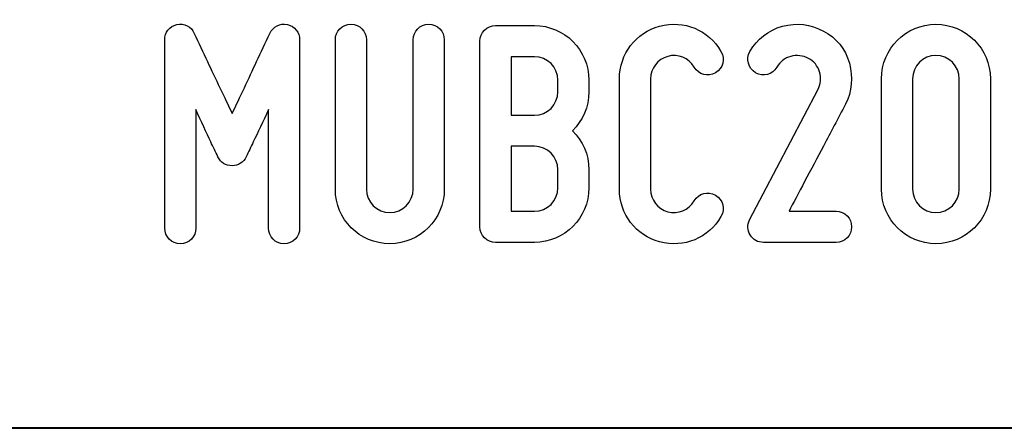
# Model space of a CAD drawing. Units: millimetres. Extents: x -185 to 205, y -143 to 145.
# Drawn here: x 65 to 91, y -143 to -133 of the extents above; entities that cross this region are included whole.
import ezdxf

# ---------------------------------------------------------------- set-up
doc = ezdxf.new("R2010")
doc.units = ezdxf.units.MM
doc.header["$MEASUREMENT"] = 0
doc.layers.add('Camada 1', color=7, linetype='Continuous')

msp = doc.modelspace()

# ---------------------------------------------------------------- linework, layer by layer
at = {"layer": 'Camada 1', "color": 250}
for points, knots in [([(81.5333, -138.6106), (82.1683, -138.78), (82.8033, -138.5175), (83.1335, -137.9502), (83.1335, -137.9502), (83.2605, -137.7555), (83.1843, -137.5184), (82.9896, -137.3914), (82.9896, -137.3914), (82.7948, -137.2814), (82.5578, -137.3491), (82.4308, -137.5438), (82.4308, -137.5438), (82.2953, -137.7809), (82.0159, -137.8994), (81.745, -137.8317), (81.745, -137.8317), (81.4825, -137.7555), (81.2963, -137.5184), (81.2963, -137.239), (81.2963, -137.239), (81.2963, -137.239), (81.2963, -134.3604), (81.2963, -134.3604), (81.2963, -134.3604), (81.2963, -134.0895), (81.4825, -133.8439), (81.745, -133.7762), (81.745, -133.7762), (82.0159, -133.7), (82.2953, -133.8185), (82.4308, -134.0556), (82.4308, -134.0556), (82.5578, -134.2503), (82.7948, -134.3181), (82.9896, -134.208), (82.9896, -134.208), (83.1843, -134.081), (83.2605, -133.8439), (83.1335, -133.6492), (83.1335, -133.6492), (82.8033, -133.0819), (82.1683, -132.8195), (81.5333, -132.9888), (81.5333, -132.9888), (80.9153, -133.1497), (80.4835, -133.7169), (80.4835, -134.3604), (80.4835, -134.3604), (80.4835, -134.3604), (80.4835, -137.239), (80.4835, -137.239), (80.4835, -137.239), (80.4835, -137.891), (80.9153, -138.4498), (81.5333, -138.6106)], [0, 0, 0, 0, 0.0666667, 0.0666667, 0.0666667, 0.0666667, 0.1333333, 0.1333333, 0.1333333, 0.1333333, 0.2, 0.2, 0.2, 0.2, 0.2666667, 0.2666667, 0.2666667, 0.2666667, 0.3333333, 0.3333333, 0.3333333, 0.3333333, 0.4, 0.4, 0.4, 0.4, 0.4666667, 0.4666667, 0.4666667, 0.4666667, 0.5333333, 0.5333333, 0.5333333, 0.5333333, 0.6, 0.6, 0.6, 0.6, 0.6666667, 0.6666667, 0.6666667, 0.6666667, 0.7333333, 0.7333333, 0.7333333, 0.7333333, 0.8, 0.8, 0.8, 0.8, 0.8666667, 0.8666667, 0.8666667, 0.8666667, 1, 1, 1, 1]), ([(84.0394, -134.208), (84.2342, -134.3181), (84.4797, -134.2503), (84.5898, -134.0556), (84.5898, -134.0556), (84.6829, -133.9117), (84.8014, -133.8185), (84.9538, -133.7762), (84.9538, -133.7762), (85.1147, -133.7339), (85.2756, -133.7508), (85.4195, -133.827), (85.4195, -133.827), (85.5634, -133.9032), (85.6565, -134.0217), (85.7073, -134.1826), (85.7073, -134.1826), (85.7497, -134.3435), (85.7412, -134.4959), (85.665, -134.6483), (85.665, -134.6483), (85.665, -134.6483), (83.8786, -138.0349), (83.8786, -138.0349), (83.8786, -138.0349), (83.8193, -138.1788), (83.8193, -138.3058), (83.8955, -138.4328), (83.8955, -138.4328), (83.9802, -138.5598), (84.0987, -138.6276), (84.2426, -138.6276), (84.2426, -138.6276), (84.2426, -138.6276), (86.1391, -138.6276), (86.1391, -138.6276), (86.1391, -138.6276), (86.3677, -138.6276), (86.5455, -138.4498), (86.5455, -138.2212), (86.5455, -138.2212), (86.5455, -137.9926), (86.3677, -137.8148), (86.1391, -137.8148), (86.1391, -137.8148), (86.1391, -137.8148), (84.9115, -137.8148), (84.9115, -137.8148), (84.9115, -137.8148), (85.1147, -137.4084), (85.4957, -136.7141), (85.8089, -136.113), (85.8089, -136.113), (85.9952, -135.7659), (86.1899, -135.4018), (86.3847, -135.0208), (86.3847, -135.0208), (86.554, -134.6906), (86.5879, -134.3181), (86.4863, -133.954), (86.4863, -133.954), (86.3762, -133.573), (86.1476, -133.2936), (85.8089, -133.1158), (85.8089, -133.1158), (85.4788, -132.938), (85.1062, -132.8872), (84.7422, -132.9888), (84.7422, -132.9888), (84.3612, -133.0989), (84.0818, -133.319), (83.887, -133.6492), (83.887, -133.6492), (83.777, -133.8439), (83.8447, -134.081), (84.0394, -134.208)], [0, 0, 0, 0, 0.05, 0.05, 0.05, 0.05, 0.1, 0.1, 0.1, 0.1, 0.15, 0.15, 0.15, 0.15, 0.2, 0.2, 0.2, 0.2, 0.25, 0.25, 0.25, 0.25, 0.3, 0.3, 0.3, 0.3, 0.35, 0.35, 0.35, 0.35, 0.4, 0.4, 0.4, 0.4, 0.45, 0.45, 0.45, 0.45, 0.5, 0.5, 0.5, 0.5, 0.55, 0.55, 0.55, 0.55, 0.6, 0.6, 0.6, 0.6, 0.65, 0.65, 0.65, 0.65, 0.7, 0.7, 0.7, 0.7, 0.75, 0.75, 0.75, 0.75, 0.8, 0.8, 0.8, 0.8, 0.85, 0.85, 0.85, 0.85, 0.9, 0.9, 0.9, 0.9, 1, 1, 1, 1]), ([(69.0197, -138.6614), (69.2483, -138.6614), (69.4261, -138.4836), (69.4261, -138.255), (69.4261, -138.255), (69.4261, -138.255), (69.4261, -135.1647), (69.4261, -135.1647), (69.4261, -135.1647), (69.5615, -135.4695), (69.7055, -135.7743), (69.8155, -136.0029), (69.8155, -136.0029), (69.8748, -136.1384), (69.9425, -136.2654), (70.0018, -136.3924), (70.0018, -136.3924), (70.078, -136.5532), (70.1965, -136.6294), (70.3743, -136.6294), (70.3743, -136.6294), (70.5352, -136.6294), (70.6706, -136.5363), (70.7384, -136.3924), (70.7384, -136.3924), (70.7976, -136.2654), (70.8654, -136.1384), (70.9246, -136.0029), (70.9246, -136.0029), (71.0347, -135.7743), (71.1786, -135.4695), (71.3226, -135.1647), (71.3226, -135.1647), (71.3226, -135.1647), (71.3226, -138.255), (71.3226, -138.255), (71.3226, -138.255), (71.3226, -138.4836), (71.5004, -138.6614), (71.729, -138.6614), (71.729, -138.6614), (71.9576, -138.6614), (72.1354, -138.4836), (72.1354, -138.255), (72.1354, -138.255), (72.1354, -138.255), (72.1354, -133.3444), (72.1354, -133.3444), (72.1354, -133.3444), (72.1354, -133.1497), (72.0084, -132.9888), (71.8136, -132.9465), (71.8136, -132.9465), (71.6189, -132.9041), (71.4496, -132.9973), (71.3564, -133.1751), (71.3564, -133.1751), (71.2379, -133.4206), (71.1194, -133.6661), (71.0093, -133.9117), (71.0093, -133.9117), (70.8146, -134.3435), (70.569, -134.8515), (70.3743, -135.2663), (70.3743, -135.2663), (70.1796, -134.8515), (69.9256, -134.3435), (69.7309, -133.9117), (69.7309, -133.9117), (69.6123, -133.6661), (69.4938, -133.4206), (69.3837, -133.1751), (69.3837, -133.1751), (69.3075, -132.9973), (69.1213, -132.9041), (68.9265, -132.9465), (68.9265, -132.9465), (68.7318, -132.9888), (68.6133, -133.1497), (68.6133, -133.3444), (68.6133, -133.3444), (68.6133, -133.3444), (68.6133, -138.255), (68.6133, -138.255), (68.6133, -138.255), (68.6133, -138.4836), (68.7911, -138.6614), (69.0197, -138.6614)], [0, 0, 0, 0, 0.0434783, 0.0434783, 0.0434783, 0.0434783, 0.0869565, 0.0869565, 0.0869565, 0.0869565, 0.1304348, 0.1304348, 0.1304348, 0.1304348, 0.173913, 0.173913, 0.173913, 0.173913, 0.2173913, 0.2173913, 0.2173913, 0.2173913, 0.2608696, 0.2608696, 0.2608696, 0.2608696, 0.3043478, 0.3043478, 0.3043478, 0.3043478, 0.3478261, 0.3478261, 0.3478261, 0.3478261, 0.3913043, 0.3913043, 0.3913043, 0.3913043, 0.4347826, 0.4347826, 0.4347826, 0.4347826, 0.4782609, 0.4782609, 0.4782609, 0.4782609, 0.5217391, 0.5217391, 0.5217391, 0.5217391, 0.5652174, 0.5652174, 0.5652174, 0.5652174, 0.6086957, 0.6086957, 0.6086957, 0.6086957, 0.6521739, 0.6521739, 0.6521739, 0.6521739, 0.6956522, 0.6956522, 0.6956522, 0.6956522, 0.7391304, 0.7391304, 0.7391304, 0.7391304, 0.7826087, 0.7826087, 0.7826087, 0.7826087, 0.826087, 0.826087, 0.826087, 0.826087, 0.8695652, 0.8695652, 0.8695652, 0.8695652, 0.9130435, 0.9130435, 0.9130435, 0.9130435, 1, 1, 1, 1]), ([(73.8795, -137.239), (73.8795, -137.239), (73.8795, -133.3444), (73.8795, -133.3444), (73.8795, -133.3444), (73.8795, -133.1158), (73.7017, -132.938), (73.4731, -132.938), (73.4731, -132.938), (73.2445, -132.938), (73.0667, -133.1158), (73.0667, -133.3444), (73.0667, -133.3444), (73.0667, -133.3444), (73.0667, -137.239), (73.0667, -137.239), (73.0667, -137.239), (73.0667, -138.0264), (73.7017, -138.6614), (74.4891, -138.6614), (74.4891, -138.6614), (75.268, -138.6614), (75.9115, -138.0264), (75.9115, -137.239), (75.9115, -137.239), (75.9115, -137.239), (75.9115, -133.3444), (75.9115, -133.3444), (75.9115, -133.3444), (75.9115, -133.1158), (75.7337, -132.938), (75.5051, -132.938), (75.5051, -132.938), (75.2765, -132.938), (75.0987, -133.1158), (75.0987, -133.3444), (75.0987, -133.3444), (75.0987, -133.3444), (75.0987, -137.239), (75.0987, -137.239), (75.0987, -137.239), (75.0987, -137.5777), (74.8193, -137.8486), (74.4891, -137.8486), (74.4891, -137.8486), (74.1505, -137.8486), (73.8795, -137.5777), (73.8795, -137.239)], [0, 0, 0, 0, 0.0769231, 0.0769231, 0.0769231, 0.0769231, 0.1538462, 0.1538462, 0.1538462, 0.1538462, 0.2307692, 0.2307692, 0.2307692, 0.2307692, 0.3076923, 0.3076923, 0.3076923, 0.3076923, 0.3846154, 0.3846154, 0.3846154, 0.3846154, 0.4615385, 0.4615385, 0.4615385, 0.4615385, 0.5384615, 0.5384615, 0.5384615, 0.5384615, 0.6153846, 0.6153846, 0.6153846, 0.6153846, 0.6923077, 0.6923077, 0.6923077, 0.6923077, 0.7692308, 0.7692308, 0.7692308, 0.7692308, 0.8461538, 0.8461538, 0.8461538, 0.8461538, 1, 1, 1, 1]), ([(79.6876, -134.6991), (79.6876, -134.6991), (79.6876, -134.3943), (79.6876, -134.3943), (79.6876, -134.3943), (79.6876, -133.6069), (79.0442, -132.9719), (78.2653, -132.9719), (78.2653, -132.9719), (78.2653, -132.9719), (77.2493, -132.9719), (77.2493, -132.9719), (77.2493, -132.9719), (77.0207, -132.9719), (76.8429, -133.1497), (76.8429, -133.3783), (76.8429, -133.3783), (76.8429, -133.3783), (76.8429, -138.2212), (76.8429, -138.2212), (76.8429, -138.2212), (76.8429, -138.4498), (77.0207, -138.6276), (77.2493, -138.6276), (77.2493, -138.6276), (77.2493, -138.6276), (78.2653, -138.6276), (78.2653, -138.6276), (78.2653, -138.6276), (79.0442, -138.6276), (79.6876, -137.9926), (79.6876, -137.2052), (79.6876, -137.2052), (79.6876, -137.2052), (79.6876, -136.731), (79.6876, -136.731), (79.6876, -136.731), (79.6876, -136.3331), (79.5183, -135.9775), (79.2558, -135.7151), (79.2558, -135.7151), (79.5183, -135.4526), (79.6876, -135.097), (79.6876, -134.6991)], [0, 0, 0, 0, 0.0833333, 0.0833333, 0.0833333, 0.0833333, 0.1666667, 0.1666667, 0.1666667, 0.1666667, 0.25, 0.25, 0.25, 0.25, 0.3333333, 0.3333333, 0.3333333, 0.3333333, 0.4166667, 0.4166667, 0.4166667, 0.4166667, 0.5, 0.5, 0.5, 0.5, 0.5833333, 0.5833333, 0.5833333, 0.5833333, 0.6666667, 0.6666667, 0.6666667, 0.6666667, 0.75, 0.75, 0.75, 0.75, 0.8333333, 0.8333333, 0.8333333, 0.8333333, 1, 1, 1, 1]), ([(88.7469, -138.6614), (89.5258, -138.6614), (90.1692, -138.0264), (90.1692, -137.239), (90.1692, -137.239), (90.1692, -137.239), (90.1692, -134.3604), (90.1692, -134.3604), (90.1692, -134.3604), (90.1692, -133.573), (89.5258, -132.938), (88.7469, -132.938), (88.7469, -132.938), (87.9595, -132.938), (87.3245, -133.573), (87.3245, -134.3604), (87.3245, -134.3604), (87.3245, -134.3604), (87.3245, -137.239), (87.3245, -137.239), (87.3245, -137.239), (87.3245, -138.0264), (87.9595, -138.6614), (88.7469, -138.6614)], [0, 0, 0, 0, 0.1428571, 0.1428571, 0.1428571, 0.1428571, 0.2857143, 0.2857143, 0.2857143, 0.2857143, 0.4285714, 0.4285714, 0.4285714, 0.4285714, 0.5714286, 0.5714286, 0.5714286, 0.5714286, 0.7142857, 0.7142857, 0.7142857, 0.7142857, 1, 1, 1, 1]), ([(78.2653, -135.3087), (78.2653, -135.3087), (77.6557, -135.3087), (77.6557, -135.3087), (77.6557, -135.3087), (77.6557, -135.3087), (77.6557, -133.7847), (77.6557, -133.7847), (77.6557, -133.7847), (77.6557, -133.7847), (78.2653, -133.7847), (78.2653, -133.7847), (78.2653, -133.7847), (78.6039, -133.7847), (78.8748, -134.0556), (78.8748, -134.3943), (78.8748, -134.3943), (78.8748, -134.3943), (78.8748, -134.6991), (78.8748, -134.6991), (78.8748, -134.6991), (78.8748, -135.0377), (78.6039, -135.3087), (78.2653, -135.3087)], [0, 0, 0, 0, 0.1428571, 0.1428571, 0.1428571, 0.1428571, 0.2857143, 0.2857143, 0.2857143, 0.2857143, 0.4285714, 0.4285714, 0.4285714, 0.4285714, 0.5714286, 0.5714286, 0.5714286, 0.5714286, 0.7142857, 0.7142857, 0.7142857, 0.7142857, 1, 1, 1, 1]), ([(88.7469, -133.7508), (89.0771, -133.7508), (89.3564, -134.0217), (89.3564, -134.3604), (89.3564, -134.3604), (89.3564, -134.3604), (89.3564, -137.239), (89.3564, -137.239), (89.3564, -137.239), (89.3564, -137.5777), (89.0771, -137.8486), (88.7469, -137.8486), (88.7469, -137.8486), (88.4082, -137.8486), (88.1373, -137.5777), (88.1373, -137.239), (88.1373, -137.239), (88.1373, -137.239), (88.1373, -134.3604), (88.1373, -134.3604), (88.1373, -134.3604), (88.1373, -134.0217), (88.4082, -133.7508), (88.7469, -133.7508)], [0, 0, 0, 0, 0.1428571, 0.1428571, 0.1428571, 0.1428571, 0.2857143, 0.2857143, 0.2857143, 0.2857143, 0.4285714, 0.4285714, 0.4285714, 0.4285714, 0.5714286, 0.5714286, 0.5714286, 0.5714286, 0.7142857, 0.7142857, 0.7142857, 0.7142857, 1, 1, 1, 1]), ([(78.8748, -136.731), (78.8748, -136.731), (78.8748, -137.2052), (78.8748, -137.2052), (78.8748, -137.2052), (78.8748, -137.5438), (78.6039, -137.8148), (78.2653, -137.8148), (78.2653, -137.8148), (78.2653, -137.8148), (77.6557, -137.8148), (77.6557, -137.8148), (77.6557, -137.8148), (77.6557, -137.8148), (77.6557, -136.1215), (77.6557, -136.1215), (77.6557, -136.1215), (77.6557, -136.1215), (78.2653, -136.1215), (78.2653, -136.1215), (78.2653, -136.1215), (78.6039, -136.1215), (78.8748, -136.3924), (78.8748, -136.731)], [0, 0, 0, 0, 0.1428571, 0.1428571, 0.1428571, 0.1428571, 0.2857143, 0.2857143, 0.2857143, 0.2857143, 0.4285714, 0.4285714, 0.4285714, 0.4285714, 0.5714286, 0.5714286, 0.5714286, 0.5714286, 0.7142857, 0.7142857, 0.7142857, 0.7142857, 1, 1, 1, 1])]:
    msp.add_open_spline(points, degree=3, knots=knots, dxfattribs=at)
at = {"layer": 'Camada 1', "lineweight": 9}
for points in [[(27.8441, -143.4536), (27.8441, -143.4536), (167.9886, -143.4536), (167.9886, -143.4536)], [(27.8652, -143.4536), (27.8652, -143.4536), (115.0084, -143.4747), (115.0084, -143.4747)]]:
    msp.add_open_spline(points, degree=3, dxfattribs=at)
at = {"layer": 'Camada 1', "lineweight": 25}
msp.add_open_spline([(27.9711, -143.4747), (27.9711, -143.4747), (167.9251, -143.4747), (167.9251, -143.4747)], degree=3, dxfattribs=at)
msp.add_open_spline([(27.9711, -143.4747), (27.9711, -143.4747), (167.9251, -143.4747), (167.9251, -143.4747)], degree=3, dxfattribs=at)

doc.saveas('drawing.dxf')
